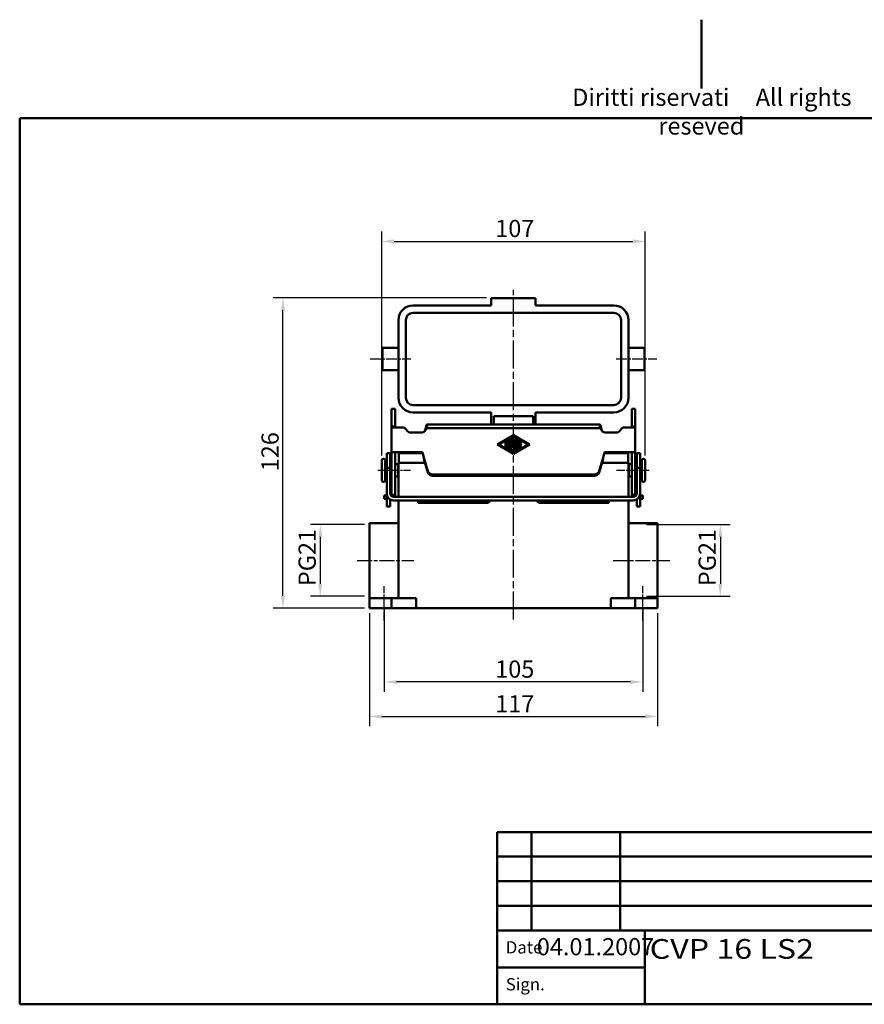
# Model space of a CAD drawing. Extents: x 20 to 574, y 20 to 420.
# Drawn here: x 20 to 363, y 20 to 420 of the extents above; entities that cross this region are included whole.
import ezdxf
from ezdxf.enums import TextEntityAlignment as Align

# ---------------------------------------------------------------- set-up
doc = ezdxf.new("R2010")
doc.units = 0
doc.header["$LTSCALE"] = 2
doc.linetypes.add('CHAIN', pattern=[0.3543, 0.2362, -0.0295, 0.0591, -0.0295])
doc.linetypes.add('DASH_DOT', pattern=[0.37, 0.24, -0.06, 0.01, -0.06])
for name, color, linetype, lineweight in [('Bemaßungen(TC_020513_DIN)', 7, 'Continuous', 25), ('Mittellinie(TC_020513_DIN)', 7, 'DASH_DOT', 25), ('Schraffur', 179, 'Continuous', 9), ('Sichtbare Kanten(TC_020513_DIN)', 7, 'Continuous', 50), ('Skizziergeometrie(ISO)', 7, 'Continuous', 50), ('Symbole(ISO)', 7, 'Continuous', 25)]:
    doc.layers.add(name, color=color, linetype=linetype, lineweight=lineweight)
doc.styles.add('Aktuell-BSI', font='ARIAL.TTF')
doc.styles.add('Kopie von TC 5 mm', font='ARIAL.TTF', dxfattribs={"width": 1.2})
doc.styles.add('TC 2_5 mm', font='ARIAL.TTF', dxfattribs={"width": 0.9})
doc.styles.add('TC 3_5 mm', font='ARIAL.TTF', dxfattribs={"width": 0.8})
doc.styles.add('TC 5 mm', font='ARIAL.TTF', dxfattribs={"width": 0.9})
doc.dimstyles.new('STANDARD-TC_020513_DIN', dxfattribs={"dimscale": 2, "dimtxt": 3.5, "dimasz": 2.5, "dimexe": 2, "dimexo": 1, "dimgap": 0.8, "dimtad": 1, "dimrnd": 1e-08, "dimzin": 12, "dimtxsty": 'Aktuell-BSI', "dimcen": 0.09, "dimdle": 10, "dimclrd": 7, "dimclre": 7, "dimclrt": 7, "dimadec": 0, "dimazin": 3, "dimtfac": 1, "dimtmove": 0, "dimatfit": 3, "dimfxl": 1, "dimtolj": 1, "dimtzin": 0, "dimlwd": 25, "dimlwe": 25, "dimarcsym": 0})

# ---------------------------------------------------------------- blocks, each defined once
blk = doc.blocks.new('Ränder Ilme Rahmen A4 quer')
at = {"layer": 'Skizziergeometrie(ISO)'}
for p, q in [((148.5, 210), (148.5, 196)), ((10, 10), (10, 190)), ((10, 190), (287, 190)), ((10, 10), (287, 10))]:
    blk.add_line(p, q, dxfattribs=at)
at = {"layer": 'Symbole(ISO)', "color": 7, "insert": (148.5, 196), "char_height": 3.5, "attachment_point": 2, "style": 'TC 2_5 mm'}
blk.add_mtext('\\fISOCPEUR|b0|i0;\\H3.5000;    Diritti riservati     All rights reseved', dxfattribs=at)
blk = doc.blocks.new('Schriftfelder Ilme')
at = {"layer": 'Schraffur'}
h = blk.add_hatch(color=7, dxfattribs=at)
edge = h.paths.add_edge_path()
edge.add_line((188.49, 14.02), (186.32, 15.27))
edge.add_line((186.32, 15.27), (186.32, 19.94))
edge.add_arc((185.99, 19.94), 0.333, 0, 180)
edge.add_line((185.66, 19.94), (185.66, 15.27))
edge.add_arc((186.32, 15.27), 0.667, 180, 240.0184)
edge.add_line((185.99, 14.69), (188.16, 13.44))
edge.add_arc((188.32, 13.73), 0.333, 240.0184, 420.0184)
h = blk.add_hatch(color=7, dxfattribs=at)
edge = h.paths.add_edge_path()
edge.add_line((188.66, 18.85), (187.48, 20.89))
edge.add_arc((187.25, 20.75), 0.265, 30, 180)
edge.add_line((186.99, 20.75), (186.99, 15.85))
edge.add_arc((187.32, 15.85), 0.333, 180, 360)
edge.add_line((187.66, 15.85), (187.66, 19.25))
edge.add_line((187.66, 19.25), (188.51, 17.77))
edge.add_arc((188.66, 17.85), 0.167, 210, 330)
edge.add_line((188.8, 17.77), (189.66, 19.25))
edge.add_line((189.66, 19.25), (189.66, 14.29))
edge.add_arc((189.99, 14.29), 0.333, 180, 360)
edge.add_line((190.32, 14.29), (190.32, 20.75))
edge.add_arc((190.06, 20.75), 0.265, 0, 150)
edge.add_line((189.83, 20.89), (188.66, 18.85))
h = blk.add_hatch(color=7, dxfattribs=at)
edge = h.paths.add_edge_path()
edge.add_arc((192.69, 15.85), 0.333, 299.9816, 479.9816)
edge.add_line((192.52, 16.14), (191.66, 15.63))
edge.add_line((191.66, 15.63), (191.66, 17.17))
edge.add_line((191.66, 17.17), (192.69, 17.17))
edge.add_arc((192.69, 17.5), 0.333, 270, 450)
edge.add_line((192.69, 17.83), (191.66, 17.83))
edge.add_line((191.66, 17.83), (191.66, 19.37))
edge.add_line((191.66, 19.37), (192.52, 18.87))
edge.add_arc((192.69, 19.15), 0.333, 240.0184, 420.0184)
edge.add_line((192.86, 19.44), (191.49, 20.23))
edge.add_arc((191.32, 19.94), 0.333, 60.0184, 180)
edge.add_line((190.99, 19.94), (190.99, 15.06))
edge.add_arc((191.32, 15.06), 0.333, 180, 299.9816)
edge.add_line((191.49, 14.77), (192.86, 15.56))
h = blk.add_hatch(color=7, dxfattribs=at)
edge = h.paths.add_edge_path()
edge.add_arc((184.66, 19.15), 0.333, 0, 180)
edge.add_line((184.32, 19.15), (184.32, 15.85))
edge.add_arc((184.66, 15.85), 0.333, 180, 360)
edge.add_line((184.99, 15.85), (184.99, 19.15))
for p, q in [((186.99, 20.75), (186.99, 15.85)), ((188.66, 18.85), (187.48, 20.89)), ((189.83, 20.89), (188.66, 18.85)), ((190.32, 14.29), (190.32, 20.75)), ((191.49, 20.23, 10), (192.86, 19.44, 10)), ((184.32, 15.85, 10), (184.32, 19.15, 10)), ((184.99, 19.15, 10), (184.99, 15.85, 10)), ((185.66, 19.94), (185.66, 15.27)), ((186.32, 15.27), (186.32, 19.94)), ((187.66, 19.25), (188.51, 17.77)), ((187.66, 15.85), (187.66, 19.25)), ((188.8, 17.77), (189.66, 19.25)), ((189.66, 19.25), (189.66, 14.29)), ((190.99, 15.06, 10), (190.99, 19.94, 10)), ((191.66, 19.37, 10), (191.66, 17.83, 10)), ((192.52, 18.87, 10), (191.66, 19.37, 10)), ((191.66, 17.83, 10), (192.69, 17.83, 10)), ((191.66, 17.17, 10), (191.66, 15.63, 10)), ((192.69, 17.17, 10), (191.66, 17.17, 10)), ((191.66, 15.63, 10), (192.52, 16.14, 10)), ((185.99, 14.69), (188.16, 13.44)), ((188.49, 14.02), (186.32, 15.27)), ((192.86, 15.56, 10), (191.49, 14.77, 10))]:
    blk.add_line(p, q)
for centre, radius, start, end in [((185.99, 19.94), 0.333, 0, 180), ((187.25, 20.75), 0.265, 30, 180), ((190.06, 20.75), 0.265, 0, 150), ((191.32, 19.94, 10), 0.333, 60.0184, 180), ((184.66, 19.15, 10), 0.333, 0, 180), ((192.69, 19.15, 10), 0.333, 240.0184, 60.0184), ((188.66, 17.85), 0.167, 210, 330), ((192.69, 15.85, 10), 0.333, 299.9816, 119.9816), ((192.69, 17.5, 10), 0.333, 270, 90), ((184.66, 15.85, 10), 0.333, 180, 0), ((186.32, 15.27), 0.667, 180, 240.0184), ((187.32, 15.85), 0.333, 180, 0), ((188.32, 13.73), 0.333, 240.0184, 60.0184), ((189.99, 14.29), 0.333, 180, 0), ((191.32, 15.06, 10), 0.333, 180, 299.9816)]:
    blk.add_arc(centre, radius, start, end)
at = {"layer": 'Skizziergeometrie(ISO)'}
for p, q in [((19.98, 45), (199.98, 45)), ((19.98, 45), (19.98, 10)), ((26.98, 45), (26.98, 25)), ((44.98, 45), (44.98, 25)), ((19.98, 40), (199.98, 40)), ((19.98, 35), (199.98, 35)), ((19.98, 30), (199.98, 30)), ((19.98, 25), (199.98, 25)), ((49.98, 10), (49.98, 25)), ((159.98, 25), (159.98, 10)), ((177.33, 25), (177.33, 10)), ((180.24, 17.65), (188.66, 22.5)), ((188.66, 22.5), (197.07, 17.65)), ((186.99, 15.85), (186.99, 20.75)), ((187.48, 20.89), (188.66, 18.85)), ((189.83, 20.89), (188.66, 18.85)), ((190.32, 14.29), (190.32, 20.75)), ((191.49, 20.23), (192.86, 19.44)), ((184.32, 15.85), (184.32, 19.15)), ((184.99, 19.15), (184.99, 15.85)), ((185.66, 15.27), (185.66, 19.94)), ((186.32, 19.94), (186.32, 15.27)), ((187.66, 19.25), (187.66, 15.85)), ((188.51, 17.77), (187.66, 19.25)), ((189.66, 19.25), (188.8, 17.77)), ((189.66, 14.29), (189.66, 19.25)), ((190.99, 15.06), (190.99, 19.94)), ((191.66, 19.37), (191.66, 17.83)), ((192.52, 18.87), (191.66, 19.37)), ((19.98, 17.5), (49.98, 17.5)), ((188.66, 12.5), (180.24, 17.36)), ((197.07, 17.36), (188.66, 12.5)), ((191.66, 17.83), (192.69, 17.83)), ((191.66, 17.17), (191.66, 15.63)), ((192.69, 17.17), (191.66, 17.17)), ((191.66, 15.63), (192.52, 16.14)), ((188.16, 13.44), (185.99, 14.69)), ((186.32, 15.27), (188.49, 14.02)), ((192.86, 15.56), (191.49, 14.77))]:
    blk.add_line(p, q, dxfattribs=at)
for centre, radius, start, end in [((185.99, 19.94), 0.333, 0, 180), ((187.25, 20.75), 0.265, 30, 180), ((190.06, 20.75), 0.265, 0, 150), ((191.32, 19.94), 0.333, 60.0184, 180), ((184.66, 19.15), 0.333, 0, 180), ((192.69, 19.15), 0.333, 240.0184, 60.0184), ((180.32, 17.5), 0.167, 119.9816, 240.0184), ((188.66, 17.85), 0.167, 210, 330), ((192.69, 15.85), 0.333, 299.9816, 119.9816), ((192.69, 17.5), 0.333, 270, 90), ((196.99, 17.5), 0.167, 299.9816, 60.0184), ((184.66, 15.85), 0.333, 180, 0), ((186.32, 15.27), 0.667, 180, 240.0184), ((187.32, 15.85), 0.333, 180, 0), ((188.32, 13.73), 0.333, 240.0184, 60.0184), ((189.99, 14.29), 0.333, 180, 0), ((191.32, 15.06), 0.333, 180, 299.9816)]:
    blk.add_arc(centre, radius, start, end, dxfattribs=at)
at = {"layer": 'Symbole(ISO)', "color": 7}
for s, insert, char_height, width, attachment_point, style in [('Scale', (168.66, 22.5), 2.5, 17.3406, 5, 'TC 2_5 mm'), (' Date', (20.98, 21.25), 2.5, 8.9975, 4, 'TC 2_5 mm'), ('04.01.2007', (39.98, 21.25), 3.5, 20.9533, 5, 'TC 3_5 mm'), (' Sign.', (20.98, 13.75), 2.5, 8.971, 4, 'TC 2_5 mm')]:
    blk.add_mtext(s, dxfattribs=dict(at, insert=insert, char_height=char_height, width=width, attachment_point=attachment_point, style=style))
at = {"layer": 'Symbole(ISO)', "color": 7, "style": 'Kopie von TC 5 mm', "width": 1.2}
blk.add_attdef('BAUTEILNUMMER', text='', height=4, dxfattribs=at).set_placement((50.98, 21.25), align=Align.MIDDLE_LEFT)
at = {"layer": 'Symbole(ISO)', "color": 7, "style": 'TC 5 mm', "width": 0.9}
blk.add_attdef('FirstViewScale', text='', height=5, dxfattribs=at).set_placement((168.66, 15), align=Align.MIDDLE_CENTER)
blk = doc.blocks.new('*D11')
at = {"layer": 'Bemaßungen(TC_020513_DIN)', "color": 7, "linetype": 'Continuous', "lineweight": 25}
for p, q in [((160.16, 214.88), (138.16, 214.88)), ((142.16, 209.88), (142.16, 190.77)), ((160.16, 185.77), (138.16, 185.77))]:
    blk.add_line(p, q, dxfattribs=at)
at = {"layer": 'Bemaßungen(TC_020513_DIN)', "color": 7, "linetype": 'Continuous'}
for points in [[(141.32, 209.88), (142.99, 209.88), (142.16, 214.88)], [(141.32, 190.77), (142.99, 190.77), (142.16, 185.77)]]:
    blk.add_solid(points, dxfattribs=at)
at = {"layer": 'Defpoints', "color": 0, "linetype": 'Continuous'}
for p in [(162.16, 214.88), (142.16, 185.77), (162.16, 185.77)]:
    blk.add_point(p, dxfattribs=at)
at = {"layer": 'Bemaßungen(TC_020513_DIN)', "color": 7, "linetype": 'Continuous', "lineweight": 25, "insert": (133.32, 187.74), "char_height": 7, "attachment_point": 1, "rotation": 90, "style": 'Aktuell-BSI'}
blk.add_mtext('\\A1; PG21', dxfattribs=at)
blk = doc.blocks.new('*D12')
at = {"layer": 'Bemaßungen(TC_020513_DIN)', "color": 7, "linetype": 'Continuous', "lineweight": 25}
for p, q in [((274.66, 214.88), (308.72, 214.88)), ((304.72, 209.88), (304.72, 190.77)), ((274.66, 185.77), (308.72, 185.77))]:
    blk.add_line(p, q, dxfattribs=at)
at = {"layer": 'Bemaßungen(TC_020513_DIN)', "color": 7, "linetype": 'Continuous'}
for points in [[(303.88, 209.88), (305.55, 209.88), (304.72, 214.88)], [(303.88, 190.77), (305.55, 190.77), (304.72, 185.77)]]:
    blk.add_solid(points, dxfattribs=at)
at = {"layer": 'Defpoints', "color": 0, "linetype": 'Continuous'}
for p in [(272.66, 214.88), (272.66, 185.77), (304.72, 185.77)]:
    blk.add_point(p, dxfattribs=at)
at = {"layer": 'Bemaßungen(TC_020513_DIN)', "color": 7, "linetype": 'Continuous', "lineweight": 25, "insert": (295.88, 187.74), "char_height": 7, "attachment_point": 1, "rotation": 90, "style": 'Aktuell-BSI'}
blk.add_mtext('\\A1; PG21', dxfattribs=at)
blk = doc.blocks.new('*D14')
at = {"layer": 'Bemaßungen(TC_020513_DIN)', "color": 7, "linetype": 'Continuous', "lineweight": 25}
for p, q in [((167.16, 242.94), (167.16, 333.94)), ((274.16, 242.94), (274.16, 333.94)), ((172.16, 329.94), (269.16, 329.94))]:
    blk.add_line(p, q, dxfattribs=at)
at = {"layer": 'Bemaßungen(TC_020513_DIN)', "color": 7, "linetype": 'Continuous'}
for points in [[(172.16, 330.77), (172.16, 329.1), (167.16, 329.94)], [(269.16, 330.77), (269.16, 329.1), (274.16, 329.94)]]:
    blk.add_solid(points, dxfattribs=at)
at = {"layer": 'Defpoints', "color": 0, "linetype": 'Continuous'}
for p in [(274.16, 329.94), (167.16, 240.94), (274.16, 240.94)]:
    blk.add_point(p, dxfattribs=at)
at = {"layer": 'Bemaßungen(TC_020513_DIN)', "color": 7, "linetype": 'Continuous', "lineweight": 25, "insert": (213.25, 338.68), "char_height": 7, "attachment_point": 1, "style": 'Aktuell-BSI'}
blk.add_mtext('\\A1;107', dxfattribs=at)
blk = doc.blocks.new('*D19')
at = {"layer": 'Bemaßungen(TC_020513_DIN)', "color": 7, "linetype": 'Continuous', "lineweight": 25}
for p, q in [((168.16, 180.94), (168.16, 146.94)), ((273.16, 180.94), (273.16, 146.94)), ((268.16, 150.94), (173.16, 150.94))]:
    blk.add_line(p, q, dxfattribs=at)
at = {"layer": 'Bemaßungen(TC_020513_DIN)', "color": 7, "linetype": 'Continuous'}
for points in [[(173.16, 151.77), (173.16, 150.1), (168.16, 150.94)], [(268.16, 151.77), (268.16, 150.1), (273.16, 150.94)]]:
    blk.add_solid(points, dxfattribs=at)
at = {"layer": 'Defpoints', "color": 0, "linetype": 'Continuous'}
for p in [(168.16, 182.94), (273.16, 182.94), (168.16, 150.94)]:
    blk.add_point(p, dxfattribs=at)
at = {"layer": 'Bemaßungen(TC_020513_DIN)', "color": 7, "linetype": 'Continuous', "lineweight": 25, "insert": (213.23, 159.68), "char_height": 7, "attachment_point": 1, "style": 'Aktuell-BSI'}
blk.add_mtext('\\A1;105', dxfattribs=at)
blk = doc.blocks.new('*D20')
at = {"layer": 'Bemaßungen(TC_020513_DIN)', "color": 7, "linetype": 'Continuous', "lineweight": 25}
for p, q in [((162.16, 178.94), (162.16, 132.94)), ((279.16, 178.94), (279.16, 132.94)), ((167.16, 136.94), (274.16, 136.94))]:
    blk.add_line(p, q, dxfattribs=at)
at = {"layer": 'Bemaßungen(TC_020513_DIN)', "color": 7, "linetype": 'Continuous'}
for points in [[(167.16, 137.77), (167.16, 136.1), (162.16, 136.94)], [(274.16, 137.77), (274.16, 136.1), (279.16, 136.94)]]:
    blk.add_solid(points, dxfattribs=at)
at = {"layer": 'Defpoints', "color": 0, "linetype": 'Continuous'}
for p in [(162.16, 180.94), (279.16, 180.94), (279.16, 136.94)]:
    blk.add_point(p, dxfattribs=at)
at = {"layer": 'Bemaßungen(TC_020513_DIN)', "color": 7, "linetype": 'Continuous', "lineweight": 25, "insert": (213.25, 145.57), "char_height": 7, "attachment_point": 1, "style": 'Aktuell-BSI'}
blk.add_mtext('\\A1;117', dxfattribs=at)
blk = doc.blocks.new('*D21')
at = {"layer": 'Bemaßungen(TC_020513_DIN)', "color": 7, "linetype": 'Continuous', "lineweight": 25}
for p, q in [((209.66, 306.94), (122.99, 306.94)), ((126.99, 185.94), (126.99, 301.94)), ((160.16, 180.94), (122.99, 180.94))]:
    blk.add_line(p, q, dxfattribs=at)
at = {"layer": 'Bemaßungen(TC_020513_DIN)', "color": 7, "linetype": 'Continuous'}
for points in [[(126.15, 301.94), (127.82, 301.94), (126.99, 306.94)], [(126.15, 185.94), (127.82, 185.94), (126.99, 180.94)]]:
    blk.add_solid(points, dxfattribs=at)
at = {"layer": 'Defpoints', "color": 0, "linetype": 'Continuous'}
for p in [(126.99, 306.94), (211.66, 306.94), (162.16, 180.94)]:
    blk.add_point(p, dxfattribs=at)
at = {"layer": 'Bemaßungen(TC_020513_DIN)', "color": 7, "linetype": 'Continuous', "lineweight": 25, "insert": (118.24, 236.54), "char_height": 7, "attachment_point": 1, "rotation": 90, "style": 'Aktuell-BSI'}
blk.add_mtext('\\A1;126', dxfattribs=at)

msp = doc.modelspace()

# ---------------------------------------------------------------- linework, layer by layer
at = {"layer": 'Mittellinie(TC_020513_DIN)', "linetype": 'CHAIN', "ltscale": 23.990969}
msp.add_line((220.656, 176.35), (220.656, 310.224), dxfattribs=at)
at = {"layer": 'Mittellinie(TC_020513_DIN)', "linetype": 'CHAIN', "ltscale": 9.167361}
for p, q in [((162.406, 282.187), (178.906, 282.187)), ((262.406, 282.187), (278.906, 282.187))]:
    msp.add_line(p, q, dxfattribs=at)
at = {"layer": 'Mittellinie(TC_020513_DIN)', "linetype": 'CHAIN', "ltscale": 7.367205}
for p, q in [((165.556, 236.937), (178.816, 236.937)), ((262.496, 236.937), (275.756, 236.937))]:
    msp.add_line(p, q, dxfattribs=at)
at = {"layer": 'Mittellinie(TC_020513_DIN)', "linetype": 'CHAIN', "ltscale": 12.778786}
for p, q in [((157.156, 200.327), (180.156, 200.327)), ((261.156, 200.327), (284.156, 200.327))]:
    msp.add_line(p, q, dxfattribs=at)
at = {"layer": 'Mittellinie(TC_020513_DIN)', "linetype": 'CHAIN', "ltscale": 7.778352}
for p, q in [((168.156, 175.937), (168.156, 189.937)), ((273.156, 175.937), (273.156, 189.937))]:
    msp.add_line(p, q, dxfattribs=at)
at = {"layer": 'Sichtbare Kanten(TC_020513_DIN)'}
for p, q in [((229.656, 306.937), (211.656, 306.937)), ((211.656, 306.937), (211.656, 303.937)), ((229.656, 303.937), (229.656, 306.937)), ((179.906, 303.937), (211.656, 303.937)), ((179.906, 300.937), (261.406, 300.937)), ((229.656, 303.937), (261.406, 303.937)), ((173.906, 266.437), (173.906, 297.937)), ((176.906, 266.437), (176.906, 297.937)), ((264.406, 297.937), (264.406, 266.437)), ((267.406, 297.937), (267.406, 266.437)), ((167.406, 277.687), (167.406, 286.687)), ((167.406, 286.687), (173.906, 286.687)), ((267.406, 286.687), (273.906, 286.687)), ((273.906, 277.687), (273.906, 286.687)), ((167.406, 277.687), (173.906, 277.687)), ((267.406, 277.687), (273.906, 277.687)), ((171.156, 256.78), (171.156, 261.937)), ((171.156, 261.937), (172.556, 261.937)), ((172.556, 261.937), (172.556, 256.78)), ((261.406, 263.437), (179.906, 263.437)), ((211.656, 260.437), (179.906, 260.437)), ((211.656, 260.437), (211.656, 255.514)), ((261.406, 260.437), (229.656, 260.437)), ((229.656, 255.514), (229.656, 260.437)), ((268.756, 261.937), (268.756, 256.78)), ((270.156, 261.937), (268.756, 261.937)), ((270.156, 256.78), (270.156, 261.937)), ((171.156, 256.78), (171.156, 254.733)), ((172.556, 254.733), (172.556, 256.78)), ((212.656, 258.937), (228.656, 258.937)), ((212.656, 255.514), (212.656, 258.937)), ((228.656, 258.937), (228.656, 255.514)), ((268.756, 254.733), (268.756, 256.78)), ((270.156, 256.78), (270.156, 254.733)), ((171.156, 244.298), (171.156, 254.733)), ((171.156, 254.733), (171.94, 254.733)), ((171.587, 254.298), (173.956, 254.298)), ((171.94, 254.733), (172.556, 254.733)), ((173.956, 254.298), (175.923, 254.298)), ((176.689, 253.94), (177.767, 252.655)), ((178.533, 252.298), (183.423, 252.298)), ((186.856, 255.514), (185.534, 255.514)), ((185.534, 255.514), (185.534, 254.73)), ((185.534, 254.73), (185.534, 254.114)), ((185.534, 254.114), (186.856, 254.114)), ((186.856, 255.514), (188.788, 255.514)), ((188.788, 254.114), (186.856, 254.114)), ((252.524, 255.514), (188.788, 255.514)), ((252.524, 254.114), (188.788, 254.114)), ((254.456, 255.514), (252.524, 255.514)), ((252.524, 254.114), (254.456, 254.114)), ((254.456, 255.514), (255.778, 255.514)), ((255.778, 254.114), (254.456, 254.114)), ((255.778, 254.73), (255.778, 255.514)), ((255.778, 254.114), (255.778, 254.73)), ((262.779, 252.298), (257.889, 252.298)), ((264.623, 253.94), (263.545, 252.655)), ((267.356, 254.298), (265.389, 254.298)), ((267.356, 254.298), (269.725, 254.298)), ((268.756, 254.733), (269.372, 254.733)), ((269.372, 254.733), (270.156, 254.733)), ((270.156, 254.733), (270.156, 244.298)), ((214.156, 247.437), (220.656, 251.187)), ((220.656, 250.898), (214.656, 247.437)), ((217.356, 246.312), (217.356, 248.561)), ((217.856, 248.561), (217.856, 246.312)), ((218.356, 245.735), (218.356, 249.138)), ((218.856, 249.138), (218.856, 245.88)), ((219.406, 246.312), (219.406, 249.744)), ((219.859, 249.89), (220.656, 248.789)), ((219.906, 248.972), (219.906, 246.312)), ((220.656, 247.937), (219.906, 248.972)), ((220.656, 251.187), (227.156, 247.437)), ((226.656, 247.437), (220.656, 250.898)), ((220.656, 248.789), (221.454, 249.89)), ((221.406, 248.972), (220.656, 247.937)), ((221.406, 245.129), (221.406, 248.972)), ((221.906, 249.744), (221.906, 245.129)), ((222.406, 245.706), (222.406, 249.167)), ((222.781, 249.383), (223.781, 248.807)), ((222.906, 248.734), (222.906, 247.687)), ((223.531, 248.373), (222.906, 248.734)), ((171.156, 244.298), (171.156, 240.329)), ((173.956, 244.298), (171.156, 244.298)), ((172.556, 240.329), (172.556, 244.298)), ((183.423, 244.298), (173.956, 244.298)), ((184.033, 242.737), (183.664, 244.112)), ((220.656, 243.687), (214.156, 247.437)), ((214.656, 247.437), (220.656, 243.975)), ((220.531, 244.336), (218.481, 245.519)), ((218.856, 245.88), (220.781, 244.769)), ((227.156, 247.437), (220.656, 243.687)), ((220.656, 243.975), (226.656, 247.437)), ((223.781, 246.067), (222.781, 245.49)), ((222.906, 247.687), (223.656, 247.687)), ((223.656, 247.187), (222.906, 247.187)), ((222.906, 247.187), (222.906, 246.139)), ((222.906, 246.139), (223.531, 246.5)), ((257.28, 242.737), (257.648, 244.112)), ((257.889, 244.298), (267.356, 244.298)), ((270.156, 244.298), (267.356, 244.298)), ((268.756, 240.329), (268.756, 244.298)), ((270.156, 244.298), (270.156, 240.329)), ((167.156, 232.937), (167.156, 240.937)), ((168.556, 232.937), (168.556, 240.937)), ((169.156, 243.937), (169.156, 243.229)), ((169.156, 243.937), (170.556, 243.937)), ((169.156, 243.229), (169.156, 238.115)), ((170.556, 243.937), (170.556, 243.229)), ((170.556, 243.229), (170.556, 238.115)), ((171.156, 240.329), (171.156, 239.98)), ((172.556, 239.98), (172.556, 240.329)), ((179.906, 243.937), (174.106, 243.937)), ((174.106, 243.937), (174.106, 239.937)), ((179.906, 243.937), (183.711, 243.937)), ((185.897, 236.637), (184.268, 242.146)), ((184.268, 242.146), (184.268, 241.885)), ((184.268, 241.885), (184.268, 241.554)), ((184.268, 241.554), (185.897, 236.046)), ((255.415, 236.637), (257.044, 242.146)), ((257.044, 241.554), (255.415, 236.046)), ((257.044, 241.885), (257.044, 242.146)), ((257.044, 241.554), (257.044, 241.885)), ((257.601, 243.937), (261.406, 243.937)), ((267.206, 243.937), (261.406, 243.937)), ((267.206, 243.937), (267.206, 239.937)), ((268.756, 239.98), (268.756, 240.329)), ((270.156, 240.329), (270.156, 239.98)), ((270.756, 243.937), (270.756, 243.229)), ((270.756, 243.937), (272.156, 243.937)), ((270.756, 243.229), (270.756, 238.115)), ((272.156, 243.937), (272.156, 243.229)), ((272.156, 243.229), (272.156, 238.115)), ((272.756, 232.937), (272.756, 240.937)), ((274.156, 232.937), (274.156, 240.937)), ((168.556, 239.437), (169.156, 239.437)), ((169.156, 237.937), (169.156, 238.115)), ((169.156, 237.937), (170.556, 237.937)), ((169.156, 237.937), (169.156, 229.937)), ((170.556, 239.437), (171.156, 239.437)), ((170.556, 237.937), (170.556, 238.115)), ((170.556, 237.937), (170.556, 229.937)), ((171.156, 239.98), (171.156, 235.152)), ((172.556, 235.152), (172.556, 239.98)), ((172.556, 239.437), (173.816, 239.437)), ((173.816, 234.437), (173.816, 239.437)), ((173.816, 238.437), (173.906, 238.437)), ((173.906, 239.937), (179.906, 239.937)), ((173.906, 226.12), (173.906, 239.937)), ((184.746, 239.937), (179.906, 239.937)), ((261.406, 239.937), (256.566, 239.937)), ((261.406, 239.937), (267.406, 239.937)), ((267.406, 226.12), (267.406, 239.937)), ((267.406, 238.437), (267.496, 238.437)), ((267.496, 234.437), (267.496, 239.437)), ((267.496, 239.437), (268.756, 239.437)), ((268.756, 235.152), (268.756, 239.98)), ((270.156, 239.98), (270.156, 235.152)), ((270.156, 239.437), (270.756, 239.437)), ((270.756, 237.937), (270.756, 238.115)), ((272.156, 237.937), (270.756, 237.937)), ((270.756, 237.937), (270.756, 229.937)), ((272.156, 239.437), (272.756, 239.437)), ((272.156, 237.937), (272.156, 238.115)), ((272.156, 237.937), (272.156, 229.937)), ((168.556, 234.437), (169.156, 234.437)), ((170.556, 234.437), (171.156, 234.437)), ((171.156, 226.937), (171.156, 235.152)), ((172.556, 235.152), (172.556, 226.937)), ((172.556, 234.437), (173.816, 234.437)), ((173.816, 235.437), (173.906, 235.437)), ((187.829, 235.294), (253.483, 235.294)), ((253.483, 234.702), (187.829, 234.702)), ((267.406, 235.437), (267.496, 235.437)), ((267.496, 234.437), (268.756, 234.437)), ((268.756, 235.152), (268.756, 226.937)), ((270.156, 226.937), (270.156, 235.152)), ((270.156, 234.437), (270.756, 234.437)), ((272.156, 234.437), (272.756, 234.437)), ((169.156, 227.52), (169.156, 229.937)), ((170.556, 227.52), (170.556, 229.937)), ((270.756, 227.52), (270.756, 229.937)), ((272.156, 227.52), (272.156, 229.937)), ((168.118, 226.699), (168.618, 226.699)), ((168.118, 226.699), (168.118, 225.299)), ((168.618, 225.299), (168.118, 225.299)), ((169.156, 226.699), (168.618, 226.699)), ((168.618, 225.299), (169.156, 225.299)), ((169.156, 227.52), (169.156, 222.203)), ((170.556, 225.095), (170.556, 222.203)), ((171.056, 226.699), (170.822, 226.699)), ((171.156, 226.937), (171.156, 226.799)), ((171.156, 226.937), (172.556, 226.937)), ((175.873, 226.12), (171.956, 226.12)), ((175.873, 224.72), (171.956, 224.72)), ((172.556, 226.799), (172.556, 226.937)), ((173.906, 184.937), (173.906, 224.72)), ((176.664, 226.12), (175.873, 226.12)), ((176.664, 224.72), (175.873, 224.72)), ((176.664, 226.12), (182.997, 226.12)), ((176.664, 224.72), (182.997, 224.72)), ((181.873, 224.72), (181.873, 224.62)), ((181.873, 224.62), (181.873, 223.782)), ((258.315, 226.12), (182.997, 226.12)), ((258.315, 224.72), (182.997, 224.72)), ((210.873, 224.62), (210.873, 224.7)), ((210.873, 224.282), (210.873, 224.62)), ((230.439, 224.7), (230.439, 224.62)), ((230.439, 224.282), (230.439, 224.62)), ((264.648, 226.12), (258.315, 226.12)), ((264.648, 224.72), (258.315, 224.72)), ((259.439, 224.62), (259.439, 224.72)), ((259.439, 224.62), (259.439, 223.782)), ((264.648, 226.12), (265.439, 226.12)), ((264.648, 224.72), (265.439, 224.72)), ((265.439, 226.12), (269.356, 226.12)), ((265.439, 224.72), (269.356, 224.72)), ((267.406, 184.937), (267.406, 224.72)), ((268.756, 226.799), (268.756, 226.937)), ((270.156, 226.937), (268.756, 226.937)), ((270.156, 226.937), (270.156, 226.799)), ((270.256, 226.699), (270.49, 226.699)), ((270.756, 225.095), (270.756, 222.203)), ((272.156, 227.52), (272.156, 222.203)), ((272.156, 226.699), (272.694, 226.699)), ((272.694, 225.299), (272.156, 225.299)), ((273.194, 226.699), (272.694, 226.699)), ((272.694, 225.299), (273.194, 225.299)), ((273.194, 226.699), (273.194, 225.299)), ((169.156, 222.203), (170.556, 222.203)), ((181.873, 223.782), (210.373, 223.782)), ((259.439, 223.782), (230.939, 223.782)), ((270.756, 222.203), (272.156, 222.203)), ((162.156, 200.327), (162.156, 215.467)), ((173.906, 215.467), (162.156, 215.467)), ((279.156, 215.467), (267.406, 215.467)), ((279.156, 200.327), (279.156, 215.467)), ((162.156, 200.327), (162.156, 184.937)), ((279.156, 200.327), (279.156, 184.937)), ((162.156, 180.937), (162.156, 184.937)), ((171.156, 184.937), (162.156, 184.937)), ((171.156, 180.937), (171.156, 184.937)), ((181.156, 184.937), (171.156, 184.937)), ((181.156, 180.937), (181.156, 184.937)), ((260.156, 180.937), (260.156, 184.937)), ((270.156, 184.937), (260.156, 184.937)), ((270.156, 180.937), (270.156, 184.937)), ((279.156, 184.937), (270.156, 184.937)), ((279.156, 180.937), (279.156, 184.937)), ((171.156, 180.937), (162.156, 180.937)), ((181.156, 180.937), (171.156, 180.937)), ((260.156, 180.937), (181.156, 180.937)), ((270.156, 180.937), (260.156, 180.937)), ((279.156, 180.937), (270.156, 180.937))]:
    msp.add_line(p, q, dxfattribs=at)
at = {"layer": 'Sichtbare Kanten(TC_020513_DIN)', "flags": 128}
for points in [[(171.198, 254.519), (171.195, 254.528), (171.191, 254.536), (171.188, 254.545), (171.185, 254.554), (171.182, 254.563), (171.18, 254.572), (171.177, 254.581), (171.175, 254.59), (171.172, 254.599), (171.17, 254.608), (171.168, 254.617), (171.167, 254.626), (171.165, 254.635), (171.163, 254.644), (171.162, 254.653), (171.161, 254.661), (171.16, 254.67), (171.159, 254.679), (171.158, 254.688), (171.157, 254.697), (171.157, 254.706), (171.156, 254.715), (171.156, 254.724), (171.156, 254.733)], [(171.587, 254.298), (171.558, 254.298), (171.529, 254.3), (171.502, 254.302), (171.475, 254.306), (171.45, 254.311), (171.426, 254.317), (171.402, 254.324), (171.38, 254.332), (171.359, 254.342), (171.339, 254.352), (171.32, 254.363), (171.303, 254.375), (171.288, 254.388), (171.274, 254.401), (171.261, 254.414), (171.25, 254.427), (171.24, 254.44), (171.231, 254.453), (171.224, 254.465), (171.217, 254.477), (171.211, 254.489), (171.206, 254.5), (171.202, 254.51), (171.198, 254.519)], [(172.556, 254.733), (172.556, 254.724), (172.556, 254.715), (172.556, 254.706), (172.557, 254.697), (172.557, 254.688), (172.557, 254.679), (172.558, 254.67), (172.558, 254.661), (172.559, 254.653), (172.56, 254.644), (172.56, 254.635), (172.561, 254.626), (172.562, 254.617), (172.563, 254.608), (172.564, 254.599), (172.565, 254.59), (172.567, 254.581), (172.568, 254.572), (172.569, 254.563), (172.571, 254.554), (172.572, 254.545), (172.574, 254.536), (172.575, 254.528), (172.577, 254.519)], [(172.577, 254.519), (172.579, 254.51), (172.581, 254.5), (172.583, 254.489), (172.586, 254.477), (172.59, 254.465), (172.593, 254.453), (172.598, 254.44), (172.603, 254.428), (172.608, 254.415), (172.614, 254.402), (172.621, 254.389), (172.628, 254.377), (172.637, 254.365), (172.646, 254.354), (172.655, 254.344), (172.666, 254.334), (172.677, 254.326), (172.689, 254.318), (172.701, 254.312), (172.714, 254.307), (172.727, 254.303), (172.742, 254.3), (172.756, 254.298), (172.772, 254.298)], [(184.46, 252.714), (184.47, 252.728), (184.482, 252.744), (184.495, 252.762), (184.508, 252.782), (184.523, 252.804), (184.539, 252.828), (184.555, 252.854), (184.573, 252.882), (184.59, 252.912), (184.608, 252.943), (184.627, 252.977), (184.646, 253.013), (184.664, 253.05), (184.683, 253.089), (184.702, 253.13), (184.721, 253.172), (184.739, 253.218), (184.759, 253.267), (184.778, 253.322), (184.798, 253.381), (184.818, 253.444), (184.837, 253.512), (184.855, 253.584), (184.872, 253.661)], [(184.872, 253.187), (184.866, 253.174), (184.859, 253.158), (184.851, 253.141), (184.841, 253.122), (184.83, 253.101), (184.818, 253.08), (184.804, 253.057), (184.788, 253.033), (184.771, 253.007), (184.751, 252.981), (184.73, 252.954), (184.706, 252.927), (184.683, 252.901), (184.659, 252.877), (184.636, 252.854), (184.612, 252.832), (184.59, 252.812), (184.567, 252.794), (184.546, 252.777), (184.526, 252.761), (184.507, 252.747), (184.49, 252.735), (184.474, 252.724), (184.46, 252.714)], [(184.872, 253.661), (184.899, 253.794), (184.927, 253.925), (184.954, 254.052), (184.982, 254.175), (185.009, 254.295), (185.037, 254.411), (185.065, 254.522), (185.092, 254.629), (185.12, 254.731), (185.147, 254.828), (185.175, 254.919), (185.202, 255.004), (185.23, 255.083), (185.258, 255.156), (185.285, 255.223), (185.313, 255.283), (185.34, 255.337), (185.368, 255.383), (185.396, 255.423), (185.423, 255.456), (185.451, 255.481), (185.479, 255.5), (185.506, 255.511), (185.534, 255.514)], [(185.534, 254.114), (185.506, 254.112), (185.479, 254.107), (185.451, 254.098), (185.423, 254.085), (185.396, 254.069), (185.368, 254.049), (185.341, 254.026), (185.313, 253.999), (185.285, 253.969), (185.258, 253.935), (185.23, 253.899), (185.203, 253.859), (185.175, 253.817), (185.148, 253.771), (185.12, 253.723), (185.092, 253.672), (185.065, 253.619), (185.037, 253.563), (185.01, 253.505), (184.982, 253.445), (184.954, 253.383), (184.927, 253.32), (184.899, 253.254), (184.872, 253.187)], [(255.778, 255.514), (255.806, 255.511), (255.833, 255.5), (255.861, 255.481), (255.889, 255.456), (255.916, 255.424), (255.944, 255.384), (255.971, 255.338), (255.999, 255.284), (256.026, 255.224), (256.054, 255.157), (256.082, 255.084), (256.109, 255.005), (256.137, 254.92), (256.164, 254.829), (256.192, 254.733), (256.219, 254.631), (256.247, 254.524), (256.275, 254.413), (256.302, 254.297), (256.33, 254.176), (256.358, 254.052), (256.385, 253.925), (256.413, 253.794), (256.441, 253.661)], [(256.441, 253.187), (256.413, 253.254), (256.385, 253.32), (256.358, 253.383), (256.33, 253.445), (256.303, 253.505), (256.275, 253.563), (256.247, 253.619), (256.22, 253.672), (256.192, 253.723), (256.165, 253.771), (256.137, 253.817), (256.109, 253.859), (256.082, 253.899), (256.054, 253.935), (256.027, 253.969), (255.999, 253.999), (255.971, 254.026), (255.944, 254.049), (255.916, 254.069), (255.889, 254.085), (255.861, 254.098), (255.834, 254.107), (255.806, 254.112), (255.778, 254.114)], [(256.441, 253.661), (256.457, 253.584), (256.476, 253.512), (256.495, 253.444), (256.514, 253.381), (256.534, 253.322), (256.554, 253.267), (256.573, 253.218), (256.592, 253.172), (256.61, 253.13), (256.629, 253.089), (256.648, 253.05), (256.666, 253.013), (256.685, 252.977), (256.704, 252.943), (256.722, 252.912), (256.739, 252.882), (256.757, 252.854), (256.773, 252.828), (256.789, 252.804), (256.804, 252.782), (256.817, 252.762), (256.83, 252.744), (256.842, 252.728), (256.852, 252.714)], [(256.852, 252.714), (256.838, 252.724), (256.822, 252.735), (256.805, 252.747), (256.786, 252.761), (256.766, 252.777), (256.745, 252.794), (256.722, 252.812), (256.7, 252.832), (256.676, 252.854), (256.653, 252.877), (256.629, 252.901), (256.606, 252.927), (256.582, 252.954), (256.561, 252.981), (256.541, 253.007), (256.524, 253.033), (256.508, 253.057), (256.494, 253.08), (256.482, 253.101), (256.471, 253.122), (256.461, 253.141), (256.453, 253.158), (256.446, 253.174), (256.441, 253.187)], [(268.541, 254.298), (268.555, 254.298), (268.569, 254.3), (268.582, 254.302), (268.595, 254.306), (268.607, 254.31), (268.618, 254.316), (268.63, 254.322), (268.64, 254.329), (268.65, 254.338), (268.66, 254.347), (268.669, 254.357), (268.677, 254.368), (268.685, 254.38), (268.693, 254.392), (268.7, 254.405), (268.706, 254.419), (268.712, 254.433), (268.717, 254.447), (268.721, 254.461), (268.725, 254.474), (268.728, 254.487), (268.731, 254.498), (268.733, 254.509), (268.735, 254.519)], [(268.735, 254.519), (268.737, 254.528), (268.738, 254.536), (268.74, 254.545), (268.741, 254.554), (268.743, 254.563), (268.744, 254.572), (268.745, 254.581), (268.747, 254.59), (268.748, 254.599), (268.749, 254.608), (268.75, 254.617), (268.751, 254.626), (268.752, 254.635), (268.752, 254.644), (268.753, 254.653), (268.754, 254.661), (268.754, 254.67), (268.755, 254.679), (268.755, 254.688), (268.755, 254.697), (268.756, 254.706), (268.756, 254.715), (268.756, 254.724), (268.756, 254.733)], [(270.114, 254.519), (270.11, 254.51), (270.106, 254.5), (270.101, 254.489), (270.095, 254.477), (270.088, 254.465), (270.081, 254.452), (270.072, 254.439), (270.062, 254.426), (270.05, 254.413), (270.038, 254.4), (270.024, 254.387), (270.008, 254.375), (269.991, 254.363), (269.973, 254.352), (269.953, 254.341), (269.931, 254.332), (269.909, 254.324), (269.886, 254.317), (269.862, 254.311), (269.836, 254.306), (269.81, 254.302), (269.783, 254.3), (269.754, 254.298), (269.725, 254.298)], [(270.156, 254.733), (270.156, 254.724), (270.156, 254.715), (270.155, 254.706), (270.155, 254.697), (270.154, 254.688), (270.153, 254.679), (270.152, 254.67), (270.151, 254.661), (270.15, 254.653), (270.149, 254.644), (270.147, 254.635), (270.146, 254.626), (270.144, 254.617), (270.142, 254.608), (270.14, 254.599), (270.137, 254.59), (270.135, 254.581), (270.132, 254.572), (270.13, 254.563), (270.127, 254.554), (270.124, 254.545), (270.121, 254.536), (270.117, 254.528), (270.114, 254.519)], [(184.268, 241.554), (184.258, 241.6), (184.249, 241.647), (184.239, 241.694), (184.229, 241.742), (184.219, 241.789), (184.209, 241.837), (184.2, 241.886), (184.19, 241.934), (184.18, 241.983), (184.17, 242.032), (184.16, 242.082), (184.15, 242.131), (184.141, 242.181), (184.131, 242.231), (184.121, 242.281), (184.111, 242.332), (184.101, 242.382), (184.091, 242.433), (184.082, 242.483), (184.072, 242.534), (184.062, 242.585), (184.052, 242.636), (184.042, 242.686), (184.033, 242.737)], [(184.033, 242.737), (184.042, 242.712), (184.052, 242.687), (184.062, 242.661), (184.072, 242.636), (184.082, 242.61), (184.091, 242.585), (184.101, 242.56), (184.111, 242.535), (184.121, 242.509), (184.131, 242.484), (184.141, 242.459), (184.15, 242.434), (184.16, 242.41), (184.17, 242.385), (184.18, 242.36), (184.19, 242.336), (184.2, 242.312), (184.209, 242.287), (184.219, 242.263), (184.229, 242.24), (184.239, 242.216), (184.249, 242.192), (184.258, 242.169), (184.268, 242.146)], [(257.044, 242.146), (257.054, 242.169), (257.063, 242.192), (257.073, 242.216), (257.083, 242.24), (257.093, 242.263), (257.103, 242.287), (257.113, 242.312), (257.122, 242.336), (257.132, 242.36), (257.142, 242.385), (257.152, 242.41), (257.162, 242.434), (257.171, 242.459), (257.181, 242.484), (257.191, 242.509), (257.201, 242.535), (257.211, 242.56), (257.221, 242.585), (257.23, 242.61), (257.24, 242.636), (257.25, 242.661), (257.26, 242.687), (257.27, 242.712), (257.28, 242.737)], [(257.28, 242.737), (257.27, 242.686), (257.26, 242.636), (257.25, 242.585), (257.24, 242.534), (257.23, 242.483), (257.221, 242.433), (257.211, 242.382), (257.201, 242.332), (257.191, 242.281), (257.181, 242.231), (257.171, 242.181), (257.162, 242.131), (257.152, 242.082), (257.142, 242.032), (257.132, 241.983), (257.122, 241.934), (257.113, 241.886), (257.103, 241.837), (257.093, 241.789), (257.083, 241.742), (257.073, 241.694), (257.063, 241.647), (257.054, 241.6), (257.044, 241.554)], [(210.873, 224.7), (210.873, 224.702), (210.873, 224.704), (210.875, 224.706), (210.876, 224.708), (210.879, 224.71), (210.882, 224.711), (210.885, 224.713), (210.888, 224.714), (210.891, 224.715), (210.895, 224.716), (210.899, 224.717), (210.903, 224.717), (210.907, 224.718), (210.911, 224.718), (210.915, 224.719), (210.919, 224.719), (210.923, 224.719), (210.926, 224.72), (210.93, 224.72), (210.934, 224.72), (210.937, 224.72), (210.94, 224.72), (210.943, 224.72), (210.946, 224.72)], [(230.366, 224.72), (230.369, 224.72), (230.372, 224.72), (230.375, 224.72), (230.378, 224.72), (230.382, 224.72), (230.386, 224.72), (230.389, 224.719), (230.393, 224.719), (230.397, 224.719), (230.401, 224.718), (230.405, 224.718), (230.409, 224.717), (230.413, 224.717), (230.416, 224.716), (230.42, 224.715), (230.423, 224.714), (230.426, 224.713), (230.429, 224.712), (230.432, 224.711), (230.435, 224.709), (230.437, 224.707), (230.438, 224.705), (230.439, 224.702), (230.439, 224.7)]]:
    msp.add_lwpolyline(points, dxfattribs=at)
at = {"layer": 'Sichtbare Kanten(TC_020513_DIN)'}
for centre, radius, start, end in [((179.906, 297.937), 6, 90, 180), ((179.906, 297.937), 3, 90, 180), ((261.406, 297.937), 6, 0, 90), ((261.406, 297.937), 3, 0, 90), ((179.906, 266.437), 6, 180, 270), ((179.906, 266.437), 3, 180, 270), ((261.406, 266.437), 6, 270, 0), ((261.406, 266.437), 3, 270, 0), ((175.923, 253.298), 1, 40, 90), ((178.533, 253.298), 1, 220, 270), ((183.423, 253.798), 1.5, 270, 313.76012), ((257.889, 253.798), 1.5, 226.23988, 270), ((262.779, 253.298), 1, 270, 320), ((265.389, 253.298), 1, 90, 140), ((217.606, 248.561), 0.25, 0, 180), ((218.606, 249.138), 0.25, 0, 180), ((219.656, 249.744), 0.25, 35.90958, 180), ((221.656, 249.744), 0.25, 0, 144.09042), ((222.656, 249.167), 0.25, 60.01836, 180), ((223.656, 248.59), 0.25, 240.01836, 60.01836), ((183.423, 244.048), 0.25, 15, 90), ((217.606, 246.312), 0.25, 180, 0), ((218.606, 245.735), 0.25, 180, 240.01836), ((219.656, 246.312), 0.25, 180, 0), ((220.656, 244.552), 0.25, 240.01836, 60.01836), ((221.656, 245.129), 0.25, 180, 0), ((222.656, 245.706), 0.25, 180, 299.98164), ((223.656, 246.283), 0.25, 299.98164, 119.98164), ((223.656, 247.437), 0.25, 270, 90), ((257.889, 244.048), 0.25, 90, 165), ((167.856, 240.937), 0.7, 0, 180), ((273.456, 240.937), 0.7, 0, 180), ((167.856, 232.937), 0.7, 180, 0), ((273.456, 232.937), 0.7, 180, 0), ((171.956, 227.52), 2.8, 180, 270), ((171.956, 227.52), 1.4, 180, 270), ((171.056, 226.799), 0.1, 270, 0), ((171.056, 226.799), 1.5, 333.08585, 0), ((210.373, 224.282), 0.5, 270, 0), ((230.939, 224.282), 0.5, 180, 270), ((270.256, 226.799), 1.5, 180, 206.91415), ((269.356, 227.52), 2.8, 270, 0), ((269.356, 227.52), 1.4, 270, 0), ((270.256, 226.799), 0.1, 180, 270)]:
    msp.add_arc(centre, radius, start, end, dxfattribs=at)
for centre, major_axis, start_param, end_param in [((187.829, 237.107), (-2, 0), 0.2617994, 1.5707963), ((187.829, 236.515), (-2, 0), 0.2617994, 1.5707963), ((253.483, 237.107), (2, 0), 4.712389, 6.0213859), ((253.483, 236.515), (2, 0), 4.712389, 6.0213859)]:
    msp.add_ellipse(centre, major_axis=major_axis, ratio=0.9063078, start_param=start_param, end_param=end_param, dxfattribs=at)

# ---------------------------------------------------------------- block references
at = {"xscale": 2, "yscale": 2, "zscale": 2}
msp.add_blockref('Ränder Ilme Rahmen A4 quer', (0, 0), dxfattribs=at)
msp.add_blockref('Schriftfelder Ilme', (174.04, -0.001), dxfattribs=at).add_auto_attribs({'FirstViewScale': '1:2', 'BAUTEILNUMMER': 'CVP 16 LS2'})

# ---------------------------------------------------------------- dimensions: what is measured, and where the dimension line sits
at = {"layer": 'Bemaßungen(TC_020513_DIN)', "color": 7, "linetype": 'Continuous', "lineweight": 25}
for base, p1, p2, angle, picture, middle in [((274.156, 329.937), (167.156, 240.937), (274.156, 240.937), 180, '*D14', (220.656, 329.937)), ((126.986, 306.937), (162.156, 180.937), (211.656, 306.937), 90, '*D21', (126.986, 243.937)), ((279.156, 136.937), (162.156, 180.937), (279.156, 180.937), 180, '*D20', (220.656, 136.937)), ((168.156, 150.937), (273.156, 182.937), (168.156, 182.937), 180, '*D19', (220.656, 150.937))]:
    dim = msp.add_linear_dim(base=base, p1=p1, p2=p2, angle=angle, dimstyle='STANDARD-TC_020513_DIN', override={"dimdec": 2, "dimtp": 0, "dimtm": 0, "dimtdec": 2}, dxfattribs=at)
    dim.commit()
    dim.dimension.update_dxf_attribs({"geometry": picture, "text_midpoint": middle, "dimtype": 160})
for base, p1, p2, picture, middle in [((142.156, 185.775), (162.156, 214.879), (162.156, 185.775), '*D11', (142.156, 200.327)), ((304.715, 185.775), (272.656, 214.879), (272.656, 185.775), '*D12', (304.715, 200.327))]:
    dim = msp.add_linear_dim(base=base, p1=p1, p2=p2, angle=90, text=' PG21', dimstyle='STANDARD-TC_020513_DIN', override={"dimdec": 2, "dimtp": 0, "dimtm": 0, "dimtdec": 2}, dxfattribs=at)
    dim.commit()
    dim.dimension.update_dxf_attribs({"geometry": picture, "text_midpoint": middle, "dimtype": 160})

doc.saveas('drawing.dxf')
